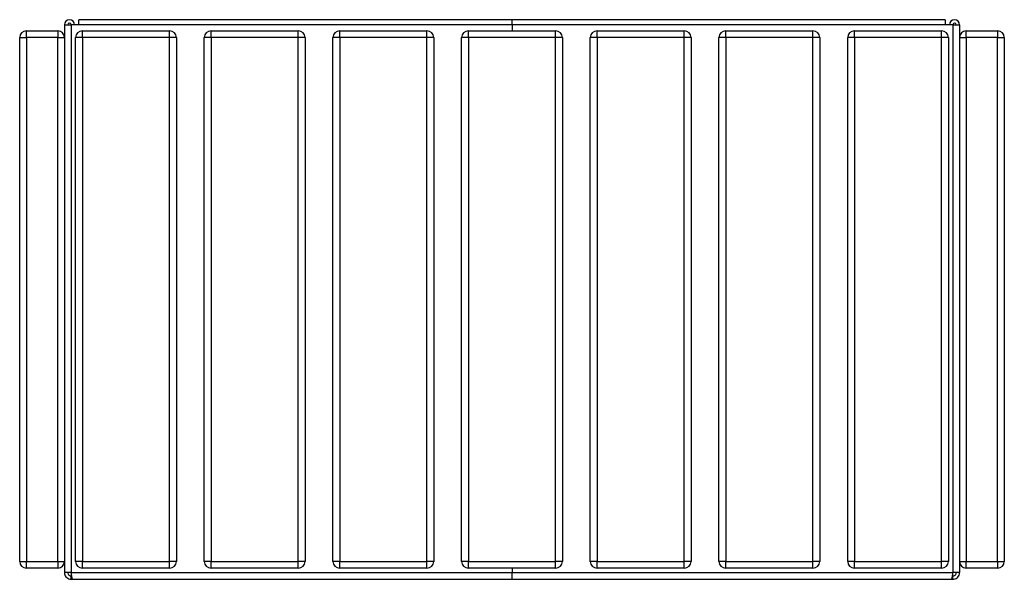
# Model space of a CAD drawing. Units: millimetres. Extents: x 171 to 2565, y 119 to 1867.
# Drawn here: x 1478 to 2358, y 119 to 619 of the extents above; entities that cross this region are included whole.
import ezdxf

# ---------------------------------------------------------------- set-up
doc = ezdxf.new("R2010")
doc.units = ezdxf.units.MM

# ---------------------------------------------------------------- blocks, each defined once
blk = doc.blocks.new('A$C26581')
at = {"color": 7, "linetype": 'Continuous', "lineweight": 25}
for p, q in [((35.02, 485.41), (35.02, -4.09)), ((35.02, 485.41), (41.02, 485.41)), ((41.02, 485.41), (41.02, -4.09)), ((48.02, 485.41), (41.02, 485.41)), ((435.02, 489.91), (48.02, 489.91)), ((48.02, 485.41), (48.02, 489.91)), ((435.02, 485.41), (48.02, 485.41)), ((822.02, 489.91), (435.02, 489.91)), ((435.02, 485.41), (435.02, 489.91)), ((822.02, 485.41), (435.02, 485.41)), ((435.02, 485.41), (435.02, 479.91)), ((822.02, 489.91), (822.02, 485.41)), ((829.02, 485.41), (822.02, 485.41)), ((829.02, 485.41), (829.02, -4.09)), ((829.02, 485.41), (835.02, 485.41)), ((835.02, 485.41), (835.02, -4.09)), ((1.02, 473.91), (1.02, 479.91)), ((1.02, 479.91), (29.02, 479.91)), ((29.02, 479.91), (29.02, 473.91)), ((51.02, 473.91), (51.02, 479.91)), ((51.02, 479.91), (129.02, 479.91)), ((129.02, 473.91), (129.02, 479.91)), ((166.02, 473.91), (166.02, 479.91)), ((166.02, 479.91), (244.02, 479.91)), ((244.02, 473.91), (244.02, 479.91)), ((281.02, 473.91), (281.02, 479.91)), ((281.02, 479.91), (359.02, 479.91)), ((359.02, 473.91), (359.02, 479.91)), ((396.02, 473.91), (396.02, 479.91)), ((396.02, 479.91), (474.02, 479.91)), ((474.02, 473.91), (474.02, 479.91)), ((511.02, 473.91), (511.02, 479.91)), ((511.02, 479.91), (589.02, 479.91)), ((589.02, 473.91), (589.02, 479.91)), ((626.02, 473.91), (626.02, 479.91)), ((626.02, 479.91), (704.02, 479.91)), ((704.02, 473.91), (704.02, 479.91)), ((741.02, 473.91), (741.02, 479.91)), ((741.02, 479.91), (819.02, 479.91)), ((819.02, 473.91), (819.02, 479.91)), ((841.02, 479.91), (869.02, 479.91)), ((841.02, 473.91), (841.02, 479.91)), ((869.02, 479.91), (869.02, 473.91)), ((-4.98, 473.91), (1.02, 473.91)), ((-4.98, 5.91), (-4.98, 473.91)), ((29.02, 473.91), (1.02, 473.91)), ((1.02, 473.91), (1.02, 5.91)), ((29.02, 473.91), (35.02, 473.91)), ((29.02, 5.91), (29.02, 473.91)), ((51.02, 473.91), (45.02, 473.91)), ((45.02, 5.91), (45.02, 473.91)), ((129.02, 473.91), (51.02, 473.91)), ((51.02, 473.91), (51.02, 5.91)), ((129.02, 5.91), (129.02, 473.91)), ((135.02, 473.91), (129.02, 473.91)), ((135.02, 473.91), (135.02, 5.91)), ((166.02, 473.91), (160.02, 473.91)), ((160.02, 5.91), (160.02, 473.91)), ((166.02, 473.91), (166.02, 5.91)), ((244.02, 473.91), (166.02, 473.91)), ((244.02, 5.91), (244.02, 473.91)), ((250.02, 473.91), (244.02, 473.91)), ((250.02, 473.91), (250.02, 5.91)), ((281.02, 473.91), (275.02, 473.91)), ((275.02, 5.91), (275.02, 473.91)), ((359.02, 473.91), (281.02, 473.91)), ((281.02, 473.91), (281.02, 5.91)), ((365.02, 473.91), (359.02, 473.91)), ((359.02, 5.91), (359.02, 473.91)), ((365.02, 473.91), (365.02, 5.91)), ((396.02, 473.91), (390.02, 473.91)), ((390.02, 5.91), (390.02, 473.91)), ((396.02, 473.91), (396.02, 5.91)), ((474.02, 473.91), (396.02, 473.91)), ((474.02, 5.91), (474.02, 473.91)), ((480.02, 473.91), (474.02, 473.91)), ((480.02, 473.91), (480.02, 5.91)), ((505.02, 5.91), (505.02, 473.91)), ((511.02, 473.91), (505.02, 473.91)), ((511.02, 473.91), (511.02, 5.91)), ((589.02, 473.91), (511.02, 473.91)), ((589.02, 5.91), (589.02, 473.91)), ((595.02, 473.91), (589.02, 473.91)), ((595.02, 473.91), (595.02, 5.91)), ((626.02, 473.91), (620.02, 473.91)), ((620.02, 5.91), (620.02, 473.91)), ((704.02, 473.91), (626.02, 473.91)), ((626.02, 473.91), (626.02, 5.91)), ((704.02, 5.91), (704.02, 473.91)), ((710.02, 473.91), (704.02, 473.91)), ((710.02, 473.91), (710.02, 5.91)), ((741.02, 473.91), (735.02, 473.91)), ((735.02, 5.91), (735.02, 473.91)), ((741.02, 473.91), (741.02, 5.91)), ((819.02, 473.91), (741.02, 473.91)), ((825.02, 473.91), (819.02, 473.91)), ((819.02, 5.91), (819.02, 473.91)), ((825.02, 473.91), (825.02, 5.91)), ((835.02, 473.91), (841.02, 473.91)), ((869.02, 473.91), (841.02, 473.91)), ((841.02, 473.91), (841.02, 5.91)), ((869.02, 5.91), (869.02, 473.91)), ((869.02, 473.91), (875.02, 473.91)), ((875.02, 473.91), (875.02, 5.91)), ((-4.98, 5.91), (1.02, 5.91)), ((1.02, 5.91), (29.02, 5.91)), ((1.02, -0.09), (1.02, 5.91)), ((29.02, 5.91), (35.02, 5.91)), ((29.02, 5.91), (29.02, -0.09)), ((51.02, 5.91), (45.02, 5.91)), ((51.02, 5.91), (129.02, 5.91)), ((51.02, -0.09), (51.02, 5.91)), ((135.02, 5.91), (129.02, 5.91)), ((129.02, -0.09), (129.02, 5.91)), ((166.02, 5.91), (160.02, 5.91)), ((166.02, 5.91), (244.02, 5.91)), ((166.02, -0.09), (166.02, 5.91)), ((250.02, 5.91), (244.02, 5.91)), ((244.02, -0.09), (244.02, 5.91)), ((281.02, 5.91), (275.02, 5.91)), ((281.02, 5.91), (359.02, 5.91)), ((281.02, -0.09), (281.02, 5.91)), ((365.02, 5.91), (359.02, 5.91)), ((359.02, -0.09), (359.02, 5.91)), ((396.02, 5.91), (390.02, 5.91)), ((396.02, 5.91), (474.02, 5.91)), ((396.02, -0.09), (396.02, 5.91)), ((480.02, 5.91), (474.02, 5.91)), ((474.02, -0.09), (474.02, 5.91)), ((511.02, 5.91), (505.02, 5.91)), ((511.02, 5.91), (589.02, 5.91)), ((511.02, -0.09), (511.02, 5.91)), ((595.02, 5.91), (589.02, 5.91)), ((589.02, -0.09), (589.02, 5.91)), ((626.02, 5.91), (620.02, 5.91)), ((626.02, 5.91), (704.02, 5.91)), ((626.02, -0.09), (626.02, 5.91)), ((710.02, 5.91), (704.02, 5.91)), ((704.02, -0.09), (704.02, 5.91)), ((741.02, 5.91), (735.02, 5.91)), ((741.02, 5.91), (819.02, 5.91)), ((741.02, -0.09), (741.02, 5.91)), ((825.02, 5.91), (819.02, 5.91)), ((819.02, -0.09), (819.02, 5.91)), ((835.02, 5.91), (841.02, 5.91)), ((841.02, 5.91), (869.02, 5.91)), ((841.02, -0.09), (841.02, 5.91)), ((869.02, 5.91), (875.02, 5.91)), ((869.02, 5.91), (869.02, -0.09)), ((29.02, -0.09), (1.02, -0.09)), ((41.02, -4.09), (35.02, -4.09)), ((41.02, -4.09), (435.02, -4.09)), ((41.02, -10.09), (41.02, -7.09)), ((41.02, -7.09), (41.49, -7.09)), ((129.02, -0.09), (51.02, -0.09)), ((244.02, -0.09), (166.02, -0.09)), ((359.02, -0.09), (281.02, -0.09)), ((474.02, -0.09), (396.02, -0.09)), ((435.02, -0.09), (435.02, -4.09)), ((435.02, -10.09), (435.02, -4.09)), ((435.02, -4.09), (829.02, -4.09)), ((589.02, -0.09), (511.02, -0.09)), ((704.02, -0.09), (626.02, -0.09)), ((819.02, -0.09), (741.02, -0.09)), ((828.54, -7.09), (829.02, -7.09)), ((835.02, -4.09), (829.02, -4.09)), ((829.02, -10.09), (829.02, -7.09)), ((869.02, -0.09), (841.02, -0.09)), ((41.02, -10.09), (42.43, -10.09)), ((42.43, -10.09), (435.02, -10.09)), ((435.02, -10.09), (827.6, -10.09)), ((827.6, -10.09), (829.02, -10.09))]:
    blk.add_line(p, q, dxfattribs=at)
for centre, radius, start, end in [((39.52, 485.41), 4.5, 0, 180), ((39.52, 485.41), 1.5, 0, 180), ((830.52, 485.41), 4.5, 0, 180), ((830.52, 485.41), 1.5, 0, 180), ((1.02, 473.91), 6, 90, 180), ((29.02, 473.91), 6, 0, 90), ((51.02, 473.91), 6, 90, 180), ((129.02, 473.91), 6, 0, 90), ((166.02, 473.91), 6, 90, 180), ((244.02, 473.91), 6, 0, 90), ((281.02, 473.91), 6, 90, 180), ((359.02, 473.91), 6, 0, 90), ((396.02, 473.91), 6, 90, 180), ((474.02, 473.91), 6, 0, 90), ((511.02, 473.91), 6, 90, 180), ((589.02, 473.91), 6, 0, 90), ((626.02, 473.91), 6, 90, 180), ((704.02, 473.91), 6, 0, 90), ((741.02, 473.91), 6, 90, 180), ((819.02, 473.91), 6, 0, 90), ((841.02, 473.91), 6, 90, 180), ((869.02, 473.91), 6, 0, 90), ((1.02, 5.91), 6, 180, 270), ((29.02, 5.91), 6, 270, 0), ((51.02, 5.91), 6, 180, 270), ((129.02, 5.91), 6, 270, 0), ((166.02, 5.91), 6, 180, 270), ((244.02, 5.91), 6, 270, 0), ((281.02, 5.91), 6, 180, 270), ((359.02, 5.91), 6, 270, 0), ((396.02, 5.91), 6, 180, 270), ((474.02, 5.91), 6, 270, 0), ((511.02, 5.91), 6, 180, 270), ((589.02, 5.91), 6, 270, 0), ((626.02, 5.91), 6, 180, 270), ((704.02, 5.91), 6, 270, 0), ((741.02, 5.91), 6, 180, 270), ((819.02, 5.91), 6, 270, 0), ((841.02, 5.91), 6, 180, 270), ((869.02, 5.91), 6, 270, 0)]:
    blk.add_arc(centre, radius, start, end, dxfattribs=at)
for points, knots in [([(35.02, -4.09), (35.09, -4.77), (35.22, -6.13), (36.28, -7.95), (37.83, -9.3), (39.51, -9.99), (40.61, -10.06), (41.02, -10.09)], [0, 0, 0, 0, 0.2171024, 0.4342122, 0.651322, 0.8684318, 1, 1, 1, 1]), ([(38.02, -4.09), (38.05, -4.44), (38.13, -5.14), (38.69, -6.07), (39.51, -6.75), (40.34, -7.05), (40.86, -7.08), (41.02, -7.09)], [0, 0, 0, 0, 0.224283, 0.448566, 0.672783, 0.897, 1, 1, 1, 1]), ([(42.43, -10.09), (42.33, -10.02), (42.12, -9.88), (41.82, -8.83), (41.51, -7.27), (41.24, -5.59), (41.08, -4.5), (41.02, -4.09)], [0, 0, 0, 0, 0.217102, 0.434212, 0.651322, 0.868432, 1, 1, 1, 1]), ([(829.02, -4.09), (828.91, -4.77), (828.71, -6.13), (828.4, -7.95), (828.1, -9.3), (827.83, -9.99), (827.66, -10.06), (827.6, -10.09)], [0, 0, 0, 0, 0.217102, 0.434212, 0.651322, 0.868432, 1, 1, 1, 1]), ([(829.02, -10.09), (829.7, -10.02), (831.06, -9.88), (832.88, -8.83), (834.23, -7.27), (834.92, -5.59), (834.99, -4.5), (835.02, -4.09)], [0, 0, 0, 0, 0.217102, 0.434212, 0.651322, 0.868432, 1, 1, 1, 1]), ([(829.02, -7.09), (829.37, -7.05), (830.07, -6.98), (831, -6.42), (831.68, -5.59), (831.98, -4.76), (832.01, -4.25), (832.02, -4.09)], [0, 0, 0, 0, 0.224283, 0.448566, 0.672783, 0.897, 1, 1, 1, 1])]:
    blk.add_open_spline(points, degree=3, knots=knots, dxfattribs=at)

msp = doc.modelspace()

# ---------------------------------------------------------------- block references
msp.add_blockref('A$C26581', (1483.47, 129.44))

doc.saveas('drawing.dxf')
